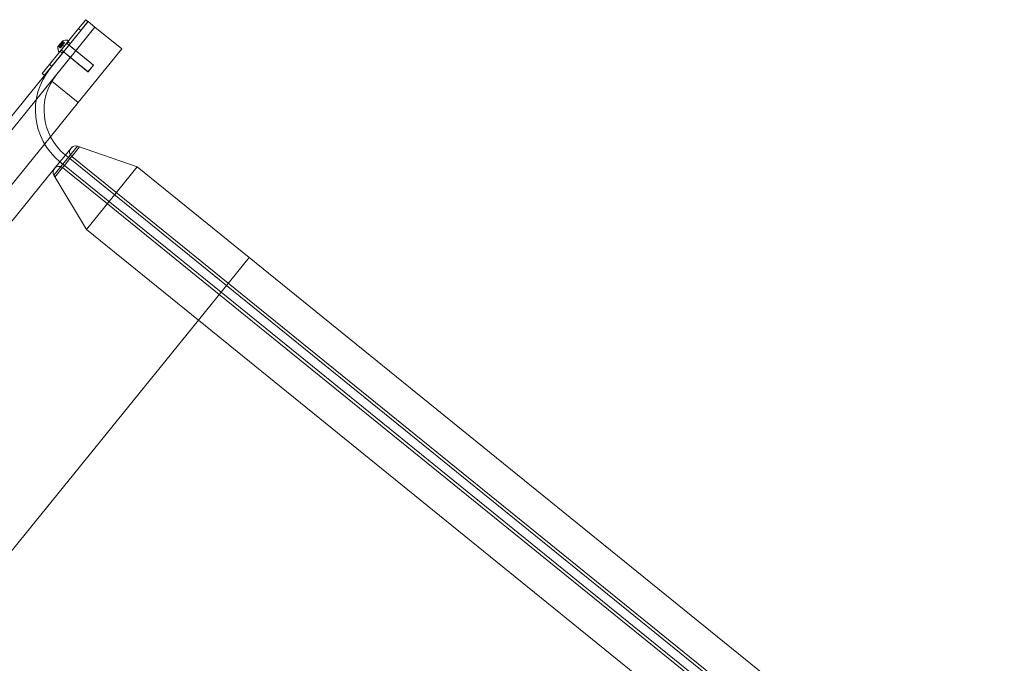
# Model space of a CAD drawing. Extents: x -2748 to 18113, y -11111 to 9293.
# Drawn here: x 5273 to 6359, y 5772 to 6482 of the extents above; entities that cross this region are included whole.
import ezdxf

# ---------------------------------------------------------------- set-up
doc = ezdxf.new("R2010")
doc.units = 0
doc.header["$LTSCALE"] = 350
doc.header["$MEASUREMENT"] = 0
doc.layers.add('BEM-SI-AMERICA', color=7, linetype='CONTINUOUS', lineweight=35)
doc.layers.add('NEPTUN-19', color=7, linetype='CONTINUOUS')
doc.styles.get("Standard").update_dxf_attribs({"font": 'isocp2.shx'})
doc.dimstyles.new('America SI', dxfattribs={"dimscale": 85, "dimtxt": 3.5, "dimasz": 4, "dimexe": 2, "dimexo": 0, "dimgap": 2, "dimtad": 0, "dimdec": 4, "dimlfac": 0.039377, "dimzin": 0, "dimdsep": 46, "dimlunit": 4, "dimtxsty": 'Standard', "dimcen": 2, "dimadec": 0, "dimazin": 0, "dimtfac": 1, "dimtdec": 4, "dimtofl": 0, "dimtmove": 0, "dimatfit": 3, "dimfxl": 2, "dimtolj": 1, "dimtzin": 0, "dimarcsym": 0})

# ---------------------------------------------------------------- blocks, each defined once
blk = doc.blocks.new('*D43')
at = {"layer": 'BEM-SI-AMERICA', "color": 0, "lineweight": -2, "transparency": 16777216}
for p, q in [((4798.6, 6481.6), (-1362.8, 6481.6)), ((-1192.8, 6141.6), (-1192.8, 901.7)), ((-1192.8, -5863.6), (-1192.8, -623.7)), ((12433.1, -6203.6), (-1362.8, -6203.6))]:
    blk.add_line(p, q, dxfattribs=at)
at = {"layer": 'BEM-SI-AMERICA', "color": 0, "transparency": 16777216}
for points in [[(-1249.5, 6141.6), (-1136.2, 6141.6), (-1192.8, 6481.6)], [(-1249.5, -5863.6), (-1136.2, -5863.6), (-1192.8, -6203.6)]]:
    blk.add_solid(points, dxfattribs=at)
at = {"layer": 'BEM-SI-AMERICA', "color": 0, "transparency": 16777216, "insert": (-1192.8, 139), "char_height": 297.5, "attachment_point": 5, "rotation": 90}
blk.add_mtext('\\A1;41\'-7{\\H1.000000x;\\S1/2;}"', dxfattribs=at)

msp = doc.modelspace()

# ---------------------------------------------------------------- linework, layer by layer
at = {"layer": 'NEPTUN-19', "linetype": 'Continuous', "lineweight": 0}
for p, q in [((5305.97448, 6432.22506), (5337.94396, 6471.70407)), ((5306.71592, 6427.67294), (5348.67586, 6479.48915)), ((5306.71592, 6427.67294), (5348.67586, 6479.48915)), ((5356.0683, 6473.50286), (5308.11409, 6414.28434)), ((5314.11824, 6421.67866), (5356.07817, 6473.49487)), ((5314.11824, 6421.67866), (5356.07817, 6473.49487)), ((5345.93633, 6481.57382), (5337.94396, 6471.70407)), ((5337.94396, 6471.70407), (5340.40153, 6469.71397)), ((5340.40153, 6469.71397), (5348.39389, 6479.58372)), ((5348.39389, 6479.58372), (5345.93633, 6481.57382)), ((5348.67586, 6479.48915), (5356.07817, 6473.49487)), ((5348.67586, 6479.48915), (5356.07817, 6473.49487)), ((5385.67756, 6449.52575), (5356.07817, 6473.49487)), ((5340.40153, 6469.71397), (5308.43205, 6430.23496)), ((5315.30281, 6451.98036), (5320.55477, 6458.4149)), ((5315.38975, 6451.96603), (5320.64171, 6458.40056)), ((5315.4039, 6451.8985), (5320.65586, 6458.33304)), ((5317.24766, 6452.23836), (5315.88418, 6452.00512)), ((5317.3346, 6452.22403), (5315.97112, 6451.99078)), ((5317.34875, 6452.1565), (5315.98527, 6451.92326)), ((5316.01951, 6452.23835), (5317.9181, 6450.68869)), ((5317.36111, 6452.2613), (5316.0886, 6452.21994)), ((5316.10644, 6452.22402), (5318.00504, 6450.67436)), ((5316.12059, 6452.1565), (5318.01919, 6450.60683)), ((5317.44805, 6452.24697), (5316.17553, 6452.20561)), ((5317.4622, 6452.17944), (5316.18968, 6452.13808)), ((5316.23186, 6452.46794), (5318.11547, 6450.93051)), ((5316.23371, 6452.36281), (5318.06461, 6453.10659)), ((5316.23371, 6452.36281), (5318.06471, 6450.86832)), ((5316.29952, 6452.44343), (5318.13052, 6450.94894)), ((5316.29952, 6452.44343), (5317.38181, 6452.27006)), ((5316.3188, 6452.45361), (5318.20241, 6450.91617)), ((5316.32065, 6452.34847), (5318.15154, 6453.09226)), ((5316.32065, 6452.34847), (5318.15165, 6450.85398)), ((5316.33295, 6452.38608), (5318.21656, 6450.84865)), ((5316.3348, 6452.28095), (5318.16569, 6453.02473)), ((5316.3348, 6452.28095), (5318.1658, 6450.78646)), ((5316.38646, 6452.4291), (5318.21746, 6450.93461)), ((5316.38646, 6452.4291), (5317.46875, 6452.25572)), ((5316.40061, 6452.36157), (5318.23161, 6450.86709)), ((5316.40061, 6452.36157), (5317.4829, 6452.1882)), ((5318.28531, 6453.3936), (5316.42195, 6452.62837)), ((5318.37225, 6453.37926), (5316.50889, 6452.61403)), ((5318.3864, 6453.31174), (5316.52304, 6452.54651)), ((5326.89136, 6458.12811), (5316.85352, 6445.83008)), ((5319.16357, 6456.46847), (5316.93108, 6453.7333)), ((5316.93108, 6453.7333), (5319.0149, 6452.03246)), ((5326.9783, 6458.11377), (5316.94014, 6445.81535)), ((5326.99245, 6458.04625), (5316.95429, 6445.74783)), ((5319.2505, 6456.45413), (5317.01802, 6453.71897)), ((5317.01802, 6453.71897), (5319.10184, 6452.01812)), ((5319.26465, 6456.38661), (5317.03217, 6453.65144)), ((5317.03217, 6453.65144), (5319.11599, 6451.9506)), ((5317.38181, 6452.27006), (5318.47833, 6451.37506)), ((5317.38559, 6452.26931), (5318.47947, 6451.37647)), ((5317.46875, 6452.25572), (5318.56527, 6451.36073)), ((5317.47253, 6452.25497), (5318.56641, 6451.36213)), ((5317.4829, 6452.1882), (5318.57942, 6451.29321)), ((5317.48668, 6452.18745), (5318.58056, 6451.29461)), ((5317.93671, 6450.71149), (5317.9181, 6450.68869)), ((5318.11547, 6450.93051), (5317.93671, 6450.71149)), ((5318.1023, 6453.16937), (5317.94967, 6454.50007)), ((5318.02365, 6450.69715), (5318.00504, 6450.67436)), ((5318.03779, 6450.62963), (5318.01919, 6450.60683)), ((5318.20241, 6450.91617), (5318.02365, 6450.69715)), ((5318.18923, 6453.15504), (5318.03661, 6454.48574)), ((5318.21656, 6450.84865), (5318.03779, 6450.62963)), ((5318.20338, 6453.08751), (5318.05076, 6454.41822)), ((5318.06461, 6453.10659), (5319.16112, 6452.2116)), ((5318.27007, 6451.11991), (5318.11547, 6450.93051)), ((5318.15154, 6453.09226), (5319.24806, 6452.19727)), ((5318.16569, 6453.02473), (5319.26221, 6452.12974)), ((5318.357, 6451.10558), (5318.20241, 6450.91617)), ((5318.37115, 6451.03805), (5318.21656, 6450.84865)), ((5318.23434, 6454.8139), (5319.71742, 6455.13157)), ((5318.23434, 6454.8139), (5320.06533, 6453.31941)), ((5319.38996, 6452.49196), (5318.27007, 6451.11991)), ((5318.32127, 6454.79957), (5319.80436, 6455.11724)), ((5318.32127, 6454.79957), (5320.15227, 6453.30508)), ((5318.33542, 6454.73204), (5319.81851, 6455.04971)), ((5318.33542, 6454.73204), (5320.16642, 6453.23755)), ((5318.36595, 6454.97515), (5318.35183, 6453.4585)), ((5318.35183, 6453.4585), (5319.44835, 6452.5635)), ((5319.4769, 6452.47763), (5318.357, 6451.10558)), ((5318.36595, 6454.97515), (5320.19695, 6453.48067)), ((5319.49105, 6452.4101), (5318.37115, 6451.03805)), ((5318.45289, 6454.96082), (5318.43877, 6453.44416)), ((5318.43877, 6453.44416), (5319.53529, 6452.54917)), ((5318.45289, 6454.96082), (5320.28389, 6453.46633)), ((5318.46704, 6454.89329), (5318.45292, 6453.37664)), ((5318.45292, 6453.37664), (5319.54944, 6452.48164)), ((5318.46704, 6454.89329), (5320.29804, 6453.39881)), ((5319.95069, 6455.43397), (5318.61639, 6455.31692)), ((5320.03763, 6455.41963), (5318.70333, 6455.30258)), ((5320.05178, 6455.35211), (5318.71748, 6455.23506)), ((5319.16357, 6456.46847), (5321.24738, 6454.76762)), ((5319.2505, 6456.45413), (5321.33432, 6454.75329)), ((5319.26465, 6456.38661), (5321.34847, 6454.68576)), ((5319.44835, 6452.5635), (5319.38996, 6452.49196)), ((5320.19695, 6453.48067), (5319.44835, 6452.5635)), ((5319.53529, 6452.54917), (5319.4769, 6452.47763)), ((5319.54944, 6452.48164), (5319.49105, 6452.4101)), ((5320.80817, 6452.84744), (5319.49703, 6452.62315)), ((5320.28389, 6453.46633), (5319.53529, 6452.54917)), ((5320.29804, 6453.39881), (5319.54944, 6452.48164)), ((5320.89511, 6452.83311), (5319.58397, 6452.60882)), ((5320.90926, 6452.76558), (5319.59812, 6452.54129)), ((5319.71742, 6455.13157), (5320.81394, 6454.23658)), ((5319.76768, 6455.20975), (5320.14411, 6457.18863)), ((5319.80436, 6455.11724), (5320.90087, 6454.22224)), ((5319.81851, 6455.04971), (5320.91502, 6454.15472)), ((5319.85462, 6455.19541), (5320.23105, 6457.17429)), ((5319.86877, 6455.12789), (5320.2452, 6457.10677)), ((5320.36657, 6457.42625), (5320.00465, 6455.48347)), ((5320.00465, 6455.48347), (5321.10116, 6454.58848)), ((5320.45351, 6457.41192), (5320.09159, 6455.46914)), ((5320.09159, 6455.46914), (5321.1881, 6454.57414)), ((5320.46766, 6457.34439), (5320.10574, 6455.40161)), ((5320.10574, 6455.40161), (5321.20225, 6454.50662)), ((5320.4645, 6453.80846), (5320.19695, 6453.48067)), ((5320.2632, 6457.407), (5322.14681, 6455.86957)), ((5320.55144, 6453.79413), (5320.28389, 6453.46633)), ((5320.56559, 6453.7266), (5320.29804, 6453.39881)), ((5320.30076, 6457.34562), (5322.13176, 6455.85113)), ((5320.30076, 6457.34562), (5320.68744, 6456.32001)), ((5320.35014, 6457.39267), (5322.23375, 6455.85524)), ((5320.36429, 6457.32514), (5322.2479, 6455.78771)), ((5320.36657, 6457.42625), (5322.19757, 6455.93176)), ((5320.3877, 6457.33129), (5322.2187, 6455.8368)), ((5320.3877, 6457.33129), (5320.77438, 6456.30567)), ((5320.40185, 6457.26376), (5322.23285, 6455.76927)), ((5320.40185, 6457.26376), (5320.78853, 6456.23815)), ((5320.44559, 6457.66105), (5322.34418, 6456.11139)), ((5320.45351, 6457.41192), (5322.28451, 6455.91743)), ((5321.05534, 6454.53234), (5320.4645, 6453.80846)), ((5320.46766, 6457.34439), (5322.29866, 6455.8499)), ((5320.69188, 6456.34204), (5320.47747, 6457.59705)), ((5320.53253, 6457.64671), (5322.43112, 6456.09705)), ((5320.54668, 6457.57919), (5322.44527, 6456.02953)), ((5321.14228, 6454.518), (5320.55144, 6453.79413)), ((5320.77881, 6456.32771), (5320.56441, 6457.58271)), ((5321.15643, 6454.45048), (5320.56559, 6453.7266)), ((5320.79296, 6456.26018), (5320.57856, 6457.51519)), ((5320.69162, 6456.45779), (5320.64699, 6457.84036)), ((5320.68744, 6456.32001), (5321.78396, 6455.42501)), ((5320.68893, 6456.31645), (5321.78281, 6455.42361)), ((5320.77856, 6456.44346), (5320.73393, 6457.82602)), ((5320.79271, 6456.37593), (5320.74808, 6457.7585)), ((5320.80817, 6452.84744), (5320.76525, 6454.17693)), ((5320.77438, 6456.30567), (5321.8709, 6455.41068)), ((5320.77587, 6456.30212), (5321.86975, 6455.40928)), ((5320.78853, 6456.23815), (5321.88505, 6455.34315)), ((5320.79002, 6456.23459), (5321.8839, 6455.34175)), ((5320.89511, 6452.83311), (5320.85219, 6454.16259)), ((5320.90926, 6452.76558), (5320.86634, 6454.09507)), ((5321.10116, 6454.58848), (5321.05534, 6454.53234)), ((5322.19757, 6455.93176), (5321.10116, 6454.58848)), ((5321.1881, 6454.57414), (5321.14228, 6454.518)), ((5321.20225, 6454.50662), (5321.15643, 6454.45048)), ((5322.28451, 6455.91743), (5321.1881, 6454.57414)), ((5322.29866, 6455.8499), (5321.20225, 6454.50662)), ((5322.34418, 6456.11139), (5322.19757, 6455.93176)), ((5322.43112, 6456.09705), (5322.28451, 6455.91743)), ((5322.44527, 6456.02953), (5322.29866, 6455.8499)), ((5324.88373, 6455.66842), (5354.39993, 6431.57685)), ((5324.97067, 6455.65409), (5327.40624, 6453.66613)), ((5324.98482, 6455.58656), (5327.37895, 6453.63243)), ((5326.16595, 6458.72019), (5326.08708, 6458.78456)), ((5326.89136, 6458.12811), (5326.16595, 6458.72019)), ((5326.95449, 6458.1332), (5326.17402, 6458.77023)), ((5326.9272, 6458.0995), (5326.18817, 6458.70271)), ((5326.20517, 6457.20787), (5328.66273, 6455.21777)), ((5326.99245, 6458.04625), (5326.9272, 6458.0995)), ((5326.9783, 6458.11377), (5326.95449, 6458.1332)), ((5327.37895, 6453.63243), (5327.59482, 6453.45623)), ((5327.40624, 6453.66613), (5327.62211, 6453.48994)), ((5327.59482, 6453.45623), (5354.50102, 6431.49499)), ((5327.62211, 6453.48994), (5354.48687, 6431.56252)), ((5337.72335, 6390.30723), (5385.67756, 6449.52575)), ((5316.8532, 6445.82969), (5316.04893, 6446.48615)), ((5316.94014, 6445.81535), (5316.13587, 6446.47181)), ((5316.93666, 6445.76222), (5316.15002, 6446.40429)), ((5316.85352, 6445.83008), (5316.8532, 6445.82969)), ((5316.95429, 6445.74783), (5316.93666, 6445.76222)), ((5317.71327, 6446.72126), (5320.17084, 6444.73116)), ((5318.86083, 6448.28937), (5321.38431, 6446.22967)), ((5318.94777, 6448.27504), (5348.46398, 6424.18347)), ((5318.96192, 6448.20751), (5321.38463, 6446.23006)), ((5321.38431, 6446.22967), (5321.60018, 6446.05347)), ((5321.38463, 6446.23006), (5321.6005, 6446.05386)), ((5321.60018, 6446.05347), (5348.37704, 6424.1978)), ((5321.6005, 6446.05386), (5348.47813, 6424.11594)), ((5306.71592, 6427.67294), (4735.26154, 5721.98555)), ((5306.71592, 6427.67294), (4735.26154, 5721.98555)), ((5305.97448, 6432.22506), (5297.98211, 6422.3553)), ((5300.43968, 6420.3652), (5308.43205, 6430.23496)), ((5308.43205, 6430.23496), (5305.97448, 6432.22506)), ((5354.39993, 6431.57685), (5348.37704, 6424.1978)), ((5354.48687, 6431.56252), (5348.46398, 6424.18347)), ((5354.50102, 6431.49499), (5348.47813, 6424.11594)), ((5314.11824, 6421.67866), (4742.66386, 5715.99127)), ((5314.11824, 6421.67866), (4742.66386, 5715.99127)), ((5297.98211, 6422.3553), (5300.43968, 6420.3652)), ((5308.11409, 6414.28434), (5308.68229, 6413.82422)), ((5308.68229, 6413.82422), (5337.72335, 6390.30723)), ((5337.73322, 6390.29924), (5307.10186, 6352.47266)), ((5337.72335, 6390.30723), (5337.73322, 6390.29924)), ((5307.10186, 6352.47266), (4808.89875, 5737.24306)), ((5336.71424, 6341.98293), (5310.85244, 6310.04625)), ((5336.71424, 6341.98293), (5310.85244, 6310.04625)), ((5330.4664, 6330.81641), (5338.91288, 6341.24694)), ((5330.4664, 6330.81641), (5338.91288, 6341.24694)), ((5336.71424, 6341.98293), (5402.79323, 6319.23011)), ((5336.71424, 6341.98293), (5402.79323, 6319.23011)), ((5336.72981, 6341.99936), (5402.79323, 6319.23011)), ((5336.72981, 6341.99936), (5402.79323, 6319.23011)), ((5311.36057, 6317.31293), (5329.71201, 6339.97507)), ((5311.36057, 6317.31293), (5329.71201, 6339.97507)), ((5317.51088, 6324.96573), (5323.50516, 6332.36805)), ((5317.51088, 6324.96573), (5323.50516, 6332.36805)), ((5323.53343, 6332.34516), (5323.50516, 6332.36805)), ((5323.53343, 6332.34516), (5323.50516, 6332.36805)), ((5323.53343, 6332.34516), (5328.46831, 6328.34897)), ((5323.53343, 6332.34516), (5328.46831, 6328.34897)), ((5328.46831, 6328.34897), (5330.4664, 6330.81641)), ((5328.46831, 6328.34897), (5330.4664, 6330.81641)), ((5329.71201, 6339.97507), (5329.72581, 6339.99211)), ((5329.71201, 6339.97507), (5329.72581, 6339.99211)), ((5503.15882, 6190.97285), (5330.4664, 6330.81641)), ((5503.15882, 6190.97285), (5330.4664, 6330.81641)), ((4837.96875, 5732.78051), (5317.51088, 6324.96573)), ((4837.96875, 5732.78051), (5317.51088, 6324.96573)), ((5317.51088, 6324.96573), (5317.53915, 6324.94284)), ((5317.51088, 6324.96573), (5317.53915, 6324.94284)), ((5317.53915, 6324.94284), (5322.47403, 6320.94666)), ((5317.53915, 6324.94284), (5322.47403, 6320.94666)), ((5320.47594, 6318.47922), (5322.47403, 6320.94666)), ((5320.47594, 6318.47922), (5322.47403, 6320.94666)), ((5322.47403, 6320.94666), (5328.46831, 6328.34897)), ((5322.47403, 6320.94666), (5328.46831, 6328.34897)), ((5322.47403, 6320.94666), (5495.16645, 6181.10309)), ((5322.47403, 6320.94666), (5495.16645, 6181.10309)), ((5495.16645, 6181.10309), (5322.47403, 6320.94666)), ((5495.16645, 6181.10309), (5322.47403, 6320.94666)), ((5501.16073, 6188.50541), (5328.46831, 6328.34897)), ((5501.16073, 6188.50541), (5328.46831, 6328.34897)), ((5501.16073, 6188.50541), (5328.46831, 6328.34897)), ((5501.16073, 6188.50541), (5328.46831, 6328.34897)), ((5346.84665, 6250.14183), (5402.79323, 6319.23011)), ((5346.84665, 6250.14183), (5402.79323, 6319.23011)), ((5402.79323, 6319.23011), (5526.13688, 6219.34839)), ((5346.84665, 6250.14183), (5310.8396, 6310.02761)), ((5346.84665, 6250.14183), (5310.8396, 6310.02761)), ((5346.84665, 6250.14183), (5310.85244, 6310.04625)), ((5346.84665, 6250.14183), (5310.85244, 6310.04625)), ((5311.34677, 6317.29589), (5311.36057, 6317.31293)), ((5311.34677, 6317.29589), (5311.36057, 6317.31293)), ((5312.02946, 6308.04868), (5320.47594, 6318.47922)), ((5312.02946, 6308.04868), (5320.47594, 6318.47922)), ((5369.82471, 6278.51737), (5320.47594, 6318.47922)), ((5369.82471, 6278.51737), (5320.47594, 6318.47922)), ((5493.16836, 6178.63565), (5369.82471, 6278.51737)), ((5493.16836, 6178.63565), (5369.82471, 6278.51737)), ((5346.84665, 6250.14183), (5470.1903, 6150.26011)), ((5470.1903, 6150.26011), (5526.13688, 6219.34839)), ((5470.1903, 6150.26011), (5526.13688, 6219.34839)), ((6094.66301, 5758.965), (5526.13688, 6219.34839)), ((6074.8133, 5728.05617), (5503.15882, 6190.97285)), ((6074.8133, 5728.05617), (5503.15882, 6190.97285)), ((6064.82284, 5715.71898), (5493.16836, 6178.63565)), ((6064.82284, 5715.71898), (5493.16836, 6178.63565)), ((5495.16645, 6181.10309), (6065.77815, 5719.03085)), ((5495.16645, 6181.10309), (6065.77815, 5719.03085)), ((6065.77815, 5719.03085), (5495.16645, 6181.10309)), ((6065.77815, 5719.03085), (5495.16645, 6181.10309)), ((6071.77243, 5726.43316), (5501.16073, 6188.50541)), ((6071.77243, 5726.43316), (5501.16073, 6188.50541)), ((6071.77243, 5726.43316), (5501.16073, 6188.50541)), ((6071.77243, 5726.43316), (5501.16073, 6188.50541)), ((5040.60047, 5619.76085), (5470.1903, 6150.26011)), ((5040.60047, 5619.76085), (5470.1903, 6150.26011)), ((5470.1903, 6150.26011), (6036.87895, 5691.36469))]:
    msp.add_line(p, q, dxfattribs=at)
for points in [[(5316.15749, 6452.33998, 0.0071228712), (5316.12267, 6452.32751, 0.0068435369), (5316.10083, 6452.31898, 0.0180046287), (5316.06642, 6452.30367, 0.0199764449), (5316.04581, 6452.29253, 0.0244442469), (5316.03229, 6452.28357, 0.0251974393), (5316.02418, 6452.27692, 0.0348407875), (5316.01793, 6452.27036, 0.0485488687), (5316.01364, 6452.264, 0.1226333363), (5316.01092, 6452.25401, 0.1392560198), (5316.01351, 6452.24503, 0.0653604648), (5316.01741, 6452.24021, 0.048613594), (5316.02291, 6452.23587, 0.0358754731), (5316.02988, 6452.23202, 0.0271952411), (5316.03817, 6452.22868, 0.0331445638), (5316.05459, 6452.22428, 0.0104154686), (5316.06196, 6452.22294)], [(5316.06196, 6452.22294, 0.0134523021), (5316.07634, 6452.22103, 0.0086559826), (5316.0886, 6452.21994)], [(5316.24443, 6452.32564, 0.0071228712), (5316.2096, 6452.31318, 0.0068435369), (5316.18777, 6452.30465, 0.0180046287), (5316.15336, 6452.28934, 0.0199764449), (5316.13275, 6452.27819, 0.0244442469), (5316.11923, 6452.26923, 0.0251974393), (5316.11112, 6452.26258, 0.0348407875), (5316.10487, 6452.25603, 0.0485488687), (5316.10058, 6452.24966, 0.1226333363), (5316.09786, 6452.23967, 0.1392560198), (5316.10045, 6452.2307, 0.0653604648), (5316.10435, 6452.22588, 0.048613594), (5316.10985, 6452.22153, 0.0358754731), (5316.11682, 6452.21768, 0.0271952411), (5316.12511, 6452.21434, 0.0331445638), (5316.14153, 6452.20995, 0.0104154686), (5316.1489, 6452.2086)], [(5316.25858, 6452.25812, 0.0071228712), (5316.22375, 6452.24565, 0.0068435369), (5316.20192, 6452.23712, 0.0180046287), (5316.16751, 6452.22181, 0.0199764449), (5316.1469, 6452.21067, 0.0244442469), (5316.13338, 6452.20171, 0.0251974393), (5316.12527, 6452.19506, 0.0348407875), (5316.11902, 6452.1885, 0.0485488686), (5316.11473, 6452.18214, 0.1226333363), (5316.11201, 6452.17215, 0.1392560198), (5316.1146, 6452.16317, 0.065360465), (5316.1185, 6452.15835, 0.0486135941), (5316.124, 6452.15401, 0.0358754731), (5316.13097, 6452.15016, 0.0271952411), (5316.13925, 6452.14682, 0.0331445638), (5316.15567, 6452.14242, 0.0104154686), (5316.16305, 6452.14108)], [(5316.1489, 6452.2086, 0.0134523021), (5316.16328, 6452.2067, 0.0086559826), (5316.17553, 6452.20561)], [(5316.23371, 6452.36281), (5316.23371, 6452.36281, 0.018283222), (5316.15749, 6452.33998)], [(5316.16305, 6452.14108, 0.0134523021), (5316.17743, 6452.13917, 0.0086559827), (5316.18968, 6452.13808)], [(5316.25222, 6452.45603, -0.0432835101), (5316.23773, 6452.46366, -0.0587020641), (5316.22649, 6452.47293, -0.0792001428), (5316.21904, 6452.48374, -0.156018864), (5316.21647, 6452.50385, -0.051314446), (5316.21882, 6452.51208, -0.0432818419), (5316.22307, 6452.52059, -0.0447226724), (5316.23178, 6452.53224, -0.0331804996), (5316.24376, 6452.54398, -0.0304060212), (5316.26288, 6452.55847, -0.0246635384), (5316.29083, 6452.5752, -0.0170278093), (5316.32285, 6452.59096, -0.0124375939), (5316.35765, 6452.60566, -0.0063445722), (5316.38187, 6452.61488)], [(5316.32065, 6452.34847), (5316.32065, 6452.34847, 0.018283222), (5316.24443, 6452.32564)], [(5316.29952, 6452.44343, -0.0148004476), (5316.28284, 6452.44659, -0.0141554363), (5316.27071, 6452.44963, -0.0318540148), (5316.25222, 6452.45603)], [(5316.3348, 6452.28095), (5316.3348, 6452.28095, 0.018283222), (5316.25858, 6452.25812)], [(5316.33916, 6452.4417, -0.0432835101), (5316.32467, 6452.44933, -0.0587020641), (5316.31343, 6452.4586, -0.0792001428), (5316.30598, 6452.46941, -0.156018864), (5316.30341, 6452.48951, -0.051314446), (5316.30575, 6452.49775, -0.0432818419), (5316.31001, 6452.50625, -0.0447226724), (5316.31872, 6452.51791, -0.0331804996), (5316.3307, 6452.52965, -0.0304060212), (5316.34982, 6452.54414, -0.0246635384), (5316.37777, 6452.56087, -0.0170278093), (5316.40979, 6452.57663, -0.0124375939), (5316.44459, 6452.59133, -0.0063445722), (5316.46881, 6452.60055)], [(5316.35331, 6452.37417, -0.0432835101), (5316.33882, 6452.3818, -0.0587020641), (5316.32758, 6452.39107, -0.0792001428), (5316.32013, 6452.40188, -0.1560188642), (5316.31755, 6452.42199, -0.051314446), (5316.3199, 6452.43022, -0.0432818417), (5316.32416, 6452.43873, -0.0447226722), (5316.33287, 6452.45038, -0.0331804995), (5316.34485, 6452.46212, -0.0304060212), (5316.36397, 6452.47661, -0.0246635384), (5316.39192, 6452.49334, -0.0170278093), (5316.42394, 6452.5091, -0.0124375939), (5316.45874, 6452.5238, -0.0063445722), (5316.48296, 6452.53302)], [(5316.38646, 6452.4291, -0.0148004476), (5316.36978, 6452.43225, -0.0141554363), (5316.35764, 6452.43529, -0.0318540148), (5316.33916, 6452.4417)], [(5316.40061, 6452.36157, -0.0148004476), (5316.38393, 6452.36473, -0.0141554363), (5316.37179, 6452.36777, -0.0318540148), (5316.35331, 6452.37417)], [(5316.38187, 6452.61488), (5316.38187, 6452.61488, -0.0131737333), (5316.42195, 6452.62837)], [(5316.46881, 6452.60055), (5316.46881, 6452.60055, -0.0131737333), (5316.50889, 6452.61403)], [(5316.48296, 6452.53302), (5316.48296, 6452.53302, -0.0131737333), (5316.52304, 6452.54651)], [(5317.36111, 6452.2613, 0.0053225128), (5317.37036, 6452.26347, 0.0073927848), (5317.37635, 6452.26504, 0.0082536549), (5317.37993, 6452.2661, 0.0085333349), (5317.38186, 6452.26675, 0.0128483045), (5317.38341, 6452.26734, 0.0305232632), (5317.38481, 6452.268, 0.034498909), (5317.38536, 6452.26836, 0.0441491673), (5317.3856, 6452.26858, 0.073972504), (5317.38574, 6452.26878, 0.1173281412), (5317.38578, 6452.26897, 0.1300294806), (5317.38573, 6452.26915, 0.0906121762), (5317.38558, 6452.26931, 0.0538014625), (5317.38533, 6452.26946, 0.0330084068), (5317.38499, 6452.2696, 0.0311445922), (5317.38429, 6452.26978, 0.0187913932), (5317.38337, 6452.26992, 0.0152935379), (5317.38181, 6452.27006)], [(5317.44805, 6452.24697, 0.0053225128), (5317.4573, 6452.24914, 0.0073927848), (5317.46329, 6452.25071, 0.0082536549), (5317.46687, 6452.25177, 0.0085333349), (5317.4688, 6452.25241, 0.0128483045), (5317.47035, 6452.25301, 0.0305232632), (5317.47175, 6452.25367, 0.0344989091), (5317.4723, 6452.25403, 0.0441491676), (5317.47254, 6452.25424, 0.0739725046), (5317.47268, 6452.25445, 0.1173281415), (5317.47272, 6452.25464, 0.1300294827), (5317.47267, 6452.25482, 0.0906121767), (5317.47252, 6452.25498, 0.0538014627), (5317.47227, 6452.25513, 0.0330084066), (5317.47192, 6452.25526, 0.0311445923), (5317.47123, 6452.25544, 0.0187913932), (5317.47031, 6452.25559, 0.0152935379), (5317.46875, 6452.25572)], [(5317.4622, 6452.17944, 0.0053225129), (5317.47145, 6452.18161, 0.0073927848), (5317.47744, 6452.18318, 0.008253655), (5317.48102, 6452.18424, 0.0085333349), (5317.48295, 6452.18489, 0.0128483046), (5317.4845, 6452.18548, 0.0305232631), (5317.4859, 6452.18614, 0.0344989091), (5317.48645, 6452.1865, 0.044149168), (5317.48669, 6452.18672, 0.073972503), (5317.48683, 6452.18692, 0.1173281434), (5317.48687, 6452.18711, 0.1300294806), (5317.48682, 6452.18729, 0.0906121793), (5317.48667, 6452.18745, 0.053801464), (5317.48642, 6452.1876, 0.0330084065), (5317.48607, 6452.18774, 0.0311445923), (5317.48538, 6452.18792, 0.0187913936), (5317.48446, 6452.18806, 0.0152935379), (5317.4829, 6452.1882)], [(5318.17085, 6454.80668, 0.1321510879), (5318.02679, 6454.72849, 0.1824334881), (5317.94618, 6454.5616, 0.0324191204), (5317.94567, 6454.53079)], [(5317.94567, 6454.53079), (5317.94567, 6454.53079, 0.040433015), (5317.94967, 6454.50007)], [(5318.25779, 6454.79235, 0.1321510879), (5318.11373, 6454.71416, 0.1824334881), (5318.03312, 6454.54727, 0.0324191204), (5318.03261, 6454.51646)], [(5318.03261, 6454.51646), (5318.03261, 6454.51646, 0.040433015), (5318.03661, 6454.48574)], [(5318.27194, 6454.72482, 0.1321510879), (5318.12788, 6454.64663, 0.1824334881), (5318.04727, 6454.47974, 0.0324191204), (5318.04676, 6454.44893)], [(5318.04676, 6454.44893), (5318.04676, 6454.44893, 0.040433015), (5318.05076, 6454.41822)], [(5318.1023, 6453.16937, -0.0895407267), (5318.10045, 6453.15282, -0.0399199245), (5318.09697, 6453.14368, -0.0455628551), (5318.08977, 6453.13156, -0.033303199), (5318.08164, 6453.12176, -0.0373233409), (5318.06698, 6453.10843, -0.0049425392), (5318.06461, 6453.10659)], [(5318.18923, 6453.15504, -0.0895407267), (5318.18739, 6453.13849, -0.0399199245), (5318.18391, 6453.12935, -0.0455628551), (5318.17671, 6453.11723, -0.033303199), (5318.16858, 6453.10743, -0.0373233409), (5318.15392, 6453.09409, -0.0049425392), (5318.15154, 6453.09226)], [(5318.20338, 6453.08751, -0.0895407267), (5318.20154, 6453.07096, -0.0399199247), (5318.19806, 6453.06183, -0.0455628552), (5318.19086, 6453.0497, -0.0333031991), (5318.18273, 6453.0399, -0.0373233409), (5318.16807, 6453.02657, -0.0049425391), (5318.16569, 6453.02473)], [(5318.23434, 6454.8139, 0.0482365233), (5318.18687, 6454.81004, 0.0155906677), (5318.17085, 6454.80668)], [(5318.32127, 6454.79957, 0.0482365233), (5318.2738, 6454.7957, 0.0155906677), (5318.25779, 6454.79235)], [(5318.33542, 6454.73204, 0.0482365233), (5318.28795, 6454.72818, 0.0155906678), (5318.27194, 6454.72482)], [(5318.28531, 6453.3936, 0.0572763575), (5318.31985, 6453.41675, 0.036525063), (5318.33465, 6453.4314, 0.049877484), (5318.34727, 6453.44923, 0.027894591), (5318.35183, 6453.4585)], [(5318.36595, 6454.97515, -0.0482365233), (5318.36023, 6455.02244, -0.0155906678), (5318.36031, 6455.0388)], [(5318.36031, 6455.0388, -0.1265632984), (5318.4046, 6455.19003, -0.1885672084), (5318.55541, 6455.30801, -0.0324196678), (5318.58549, 6455.31468)], [(5318.37225, 6453.37926, 0.0572763575), (5318.40679, 6453.40242, 0.036525063), (5318.42159, 6453.41706, 0.049877484), (5318.43421, 6453.43489, 0.027894591), (5318.43877, 6453.44416)], [(5318.3864, 6453.31174, 0.0572763575), (5318.42094, 6453.33489, 0.036525063), (5318.43574, 6453.34954, 0.049877484), (5318.44836, 6453.36737, 0.027894591), (5318.45292, 6453.37664)], [(5318.45289, 6454.96082, -0.0482365233), (5318.44717, 6455.0081, -0.0155906678), (5318.44725, 6455.02446)], [(5318.44725, 6455.02446, -0.1265632984), (5318.49154, 6455.1757, -0.1885672084), (5318.64235, 6455.29367, -0.0324196678), (5318.67243, 6455.30035)], [(5318.46704, 6454.89329, -0.0482365234), (5318.46132, 6454.94058, -0.0155906678), (5318.4614, 6454.95694)], [(5318.4614, 6454.95694, -0.1265632984), (5318.50569, 6455.10817, -0.1885672084), (5318.6565, 6455.22615, -0.0324196678), (5318.68658, 6455.23282)], [(5318.58549, 6455.31468), (5318.58549, 6455.31468, -0.040433015), (5318.61639, 6455.31692)], [(5318.67243, 6455.30035), (5318.67243, 6455.30035, -0.040433015), (5318.70333, 6455.30258)], [(5318.68658, 6455.23282), (5318.68658, 6455.23282, -0.040433015), (5318.71748, 6455.23506)], [(5319.76768, 6455.20975, -0.0477571439), (5319.75484, 6455.17678, -0.0346914488), (5319.74394, 6455.15848, -0.0548457115), (5319.72757, 6455.13966, -0.0346096602), (5319.71742, 6455.13157)], [(5319.85462, 6455.19541, -0.0477571439), (5319.84178, 6455.16244, -0.0346914488), (5319.83088, 6455.14415, -0.0548457115), (5319.81451, 6455.12532, -0.0346096602), (5319.80436, 6455.11724)], [(5319.86877, 6455.12789, -0.0477571439), (5319.85593, 6455.09492, -0.0346914489), (5319.84503, 6455.07662, -0.0548457114), (5319.82866, 6455.0578, -0.0346096602), (5319.81851, 6455.04971)], [(5319.95069, 6455.43397, 0.0944061379), (5319.96747, 6455.43959, 0.0434561119), (5319.97659, 6455.44572, 0.0517112821), (5319.98849, 6455.45756, 0.030368829), (5319.99623, 6455.46826, 0.031375988), (5320.00465, 6455.48347)], [(5320.03763, 6455.41963, 0.0944061379), (5320.0544, 6455.42525, 0.0434561119), (5320.06352, 6455.43139, 0.0517112821), (5320.07543, 6455.44322, 0.030368829), (5320.08317, 6455.45392, 0.031375988), (5320.09159, 6455.46914)], [(5320.05178, 6455.35211, 0.0944061379), (5320.06855, 6455.35773, 0.0434561119), (5320.07767, 6455.36386, 0.0517112821), (5320.08958, 6455.3757, 0.030368829), (5320.09732, 6455.3864, 0.0313759881), (5320.10574, 6455.40161)], [(5320.14929, 6457.2306), (5320.14929, 6457.2306, 0.0131737333), (5320.14411, 6457.18863)], [(5320.27894, 6457.38944, 0.0542537992), (5320.26637, 6457.40424, 0.062514427), (5320.25487, 6457.41263, 0.0833494291), (5320.24267, 6457.41689, 0.1366991854), (5320.22494, 6457.41489, 0.0658277304), (5320.21483, 6457.4092, 0.0405864802), (5320.2074, 6457.40267, 0.0329370122), (5320.20018, 6457.3942, 0.0331778645), (5320.19108, 6457.38011, 0.0304039056), (5320.18072, 6457.35847, 0.0215179887), (5320.1716, 6457.33317, 0.0207214311), (5320.1609, 6457.29322, 0.0124371386), (5320.15347, 6457.25617, 0.0063443905), (5320.14929, 6457.2306)], [(5320.23623, 6457.21626), (5320.23623, 6457.21626, 0.0131737333), (5320.23105, 6457.17429)], [(5320.36588, 6457.37511, 0.0542537992), (5320.35331, 6457.3899, 0.062514427), (5320.34181, 6457.3983, 0.0833494291), (5320.32961, 6457.40256, 0.1366991855), (5320.31188, 6457.40056, 0.0658277304), (5320.30177, 6457.39486, 0.0405864802), (5320.29434, 6457.38834, 0.0329370122), (5320.28712, 6457.37987, 0.0331778645), (5320.27802, 6457.36578, 0.0304039056), (5320.26765, 6457.34414, 0.0215179887), (5320.25854, 6457.31884, 0.0207214311), (5320.24784, 6457.27888, 0.0124371386), (5320.2404, 6457.24184, 0.0063443905), (5320.23623, 6457.21626)], [(5320.25038, 6457.14874), (5320.25038, 6457.14874, 0.0131737333), (5320.2452, 6457.10677)], [(5320.38003, 6457.30758, 0.0542537992), (5320.36746, 6457.32238, 0.062514427), (5320.35596, 6457.33077, 0.083349429), (5320.34376, 6457.33503, 0.1366991854), (5320.32603, 6457.33303, 0.0658277304), (5320.31592, 6457.32734, 0.0405864802), (5320.30849, 6457.32081, 0.0329370119), (5320.30127, 6457.31234, 0.0331778644), (5320.29217, 6457.29825, 0.0304039056), (5320.2818, 6457.27661, 0.0215179887), (5320.27269, 6457.25131, 0.0207214311), (5320.26199, 6457.21136, 0.0124371386), (5320.25455, 6457.17431, 0.0063443905), (5320.25038, 6457.14874)], [(5320.30076, 6457.34562, 0.0148004476), (5320.29433, 6457.36134, 0.0178875065), (5320.28754, 6457.37525, 0.0276399153), (5320.27894, 6457.38944)], [(5320.3877, 6457.33129, 0.0148004476), (5320.38127, 6457.347, 0.0178875065), (5320.37448, 6457.36091, 0.0276399153), (5320.36588, 6457.37511)], [(5320.36657, 6457.42625, -0.017183662), (5320.37307, 6457.50075, -0.0012786481), (5320.37367, 6457.5055)], [(5320.37367, 6457.5055, -0.0071225996), (5320.3789, 6457.54212, -0.0068437948), (5320.38289, 6457.56522, -0.0180040828), (5320.391, 6457.602, -0.0199749823), (5320.39779, 6457.62442, -0.0244449852), (5320.40386, 6457.63946, -0.0251995284), (5320.40875, 6457.64874, -0.0348411463), (5320.41391, 6457.65618, -0.0485476449), (5320.41929, 6457.66166, -0.1226368504), (5320.42853, 6457.66632, -0.1392527932), (5320.43784, 6457.66559, -0.065361416), (5320.44335, 6457.66273, -0.0486113763), (5320.44871, 6457.65821, -0.0358745316), (5320.45388, 6457.65216, -0.0340975876), (5320.46039, 6457.64193, -0.0309274148), (5320.46782, 6457.62608, -0.0052732297), (5320.4692, 6457.62254)], [(5320.40185, 6457.26376, 0.0148004476), (5320.39542, 6457.27948, 0.0178875063), (5320.38863, 6457.29339, 0.0276399154), (5320.38003, 6457.30758)], [(5320.45351, 6457.41192, -0.017183662), (5320.46001, 6457.48642, -0.0012786481), (5320.46061, 6457.49117)], [(5320.46061, 6457.49117, -0.0071225996), (5320.46584, 6457.52778, -0.0068437948), (5320.46983, 6457.55089, -0.0180040828), (5320.47794, 6457.58766, -0.0199749823), (5320.48473, 6457.61009, -0.0244449852), (5320.4908, 6457.62513, -0.0251995284), (5320.49569, 6457.63441, -0.0348411463), (5320.50085, 6457.64185, -0.0485476449), (5320.50623, 6457.64732, -0.1226368503), (5320.51547, 6457.65199, -0.1392527932), (5320.52478, 6457.65125, -0.0653614161), (5320.53029, 6457.64839, -0.0486113763), (5320.53565, 6457.64387, -0.0358745316), (5320.54081, 6457.63782, -0.0340975876), (5320.54733, 6457.6276, -0.0309274148), (5320.55476, 6457.61174, -0.0052732297), (5320.55614, 6457.60821)], [(5320.46766, 6457.34439, -0.017183662), (5320.47416, 6457.41889, -0.0012786482), (5320.47476, 6457.42364)], [(5320.4692, 6457.62254, -0.0134523022), (5320.47395, 6457.60884, -0.0086559827), (5320.47747, 6457.59705)], [(5320.47476, 6457.42364, -0.0071225997), (5320.47999, 6457.46026, -0.0068437947), (5320.48398, 6457.48336, -0.0180040828), (5320.49209, 6457.52014, -0.0199749823), (5320.49888, 6457.54256, -0.0244449851), (5320.50495, 6457.5576, -0.0251995283), (5320.50984, 6457.56688, -0.0348411463), (5320.515, 6457.57432, -0.0485476451), (5320.52038, 6457.5798, -0.1226368504), (5320.52962, 6457.58446, -0.1392527932), (5320.53893, 6457.58373, -0.0653614161), (5320.54444, 6457.58087, -0.0486113763), (5320.5498, 6457.57635, -0.0358745314), (5320.55496, 6457.5703, -0.0340975876), (5320.56148, 6457.56007, -0.0309274148), (5320.56891, 6457.54422, -0.0052732295), (5320.57029, 6457.54068)], [(5320.55614, 6457.60821, -0.0134523022), (5320.56088, 6457.5945, -0.0086559827), (5320.56441, 6457.58271)], [(5320.57029, 6457.54068, -0.0134523021), (5320.57503, 6457.52698, -0.0086559827), (5320.57856, 6457.51519)], [(5320.69188, 6456.34204, -0.0053225128), (5320.6916, 6456.33254, -0.0051150248), (5320.69136, 6456.32778, -0.007213484), (5320.69106, 6456.32379, -0.0071710748), (5320.69082, 6456.32159, -0.0103511531), (5320.69056, 6456.31976, -0.0212456206), (5320.69021, 6456.31801, -0.0234106355), (5320.68998, 6456.31725, -0.0430307395), (5320.68973, 6456.31672, -0.0577743578), (5320.68957, 6456.31649, -0.095156216), (5320.68939, 6456.31636, -0.1996405785), (5320.68912, 6456.31635, -0.0906121807), (5320.68893, 6456.31647, -0.053801465), (5320.68873, 6456.31668, -0.0330084089), (5320.68853, 6456.31699, -0.0311445909), (5320.68821, 6456.31764, -0.0187913928), (5320.68789, 6456.31851, -0.0152935376), (5320.68744, 6456.32001)], [(5320.77881, 6456.32771, -0.0053225128), (5320.77854, 6456.31821, -0.0051150248), (5320.7783, 6456.31344, -0.007213484), (5320.77799, 6456.30946, -0.0071710748), (5320.77776, 6456.30726, -0.0103511531), (5320.7775, 6456.30542, -0.0212456206), (5320.77715, 6456.30367, -0.0234106354), (5320.77692, 6456.30291, -0.0430307395), (5320.77667, 6456.30238, -0.0577743577), (5320.7765, 6456.30216, -0.0951562146), (5320.77633, 6456.30203, -0.199640576), (5320.77605, 6456.30202, -0.090612181), (5320.77586, 6456.30213, -0.0538014653), (5320.77567, 6456.30235, -0.033008409), (5320.77547, 6456.30266, -0.0311445909), (5320.77515, 6456.3033, -0.0187913928), (5320.77483, 6456.30417, -0.0152935376), (5320.77438, 6456.30567)], [(5320.79296, 6456.26018, -0.005322513), (5320.79269, 6456.25068, -0.0051150247), (5320.79245, 6456.24592, -0.007213484), (5320.79214, 6456.24193, -0.0071710748), (5320.79191, 6456.23973, -0.0103511536), (5320.79165, 6456.2379, -0.0212456206), (5320.7913, 6456.23615, -0.0234106356), (5320.79107, 6456.23539, -0.0430307407), (5320.79082, 6456.23486, -0.0577743543), (5320.79065, 6456.23463, -0.095156216), (5320.79048, 6456.2345, -0.1996405778), (5320.7902, 6456.23449, -0.0906121813), (5320.79001, 6456.23461, -0.0538014646), (5320.78982, 6456.23482, -0.0330084092), (5320.78962, 6456.23513, -0.0311445909), (5320.7893, 6456.23578, -0.0187913928), (5320.78898, 6456.23665, -0.0152935376), (5320.78853, 6456.23815)]]:
    msp.add_lwpolyline(points, format="xyb", dxfattribs=at)
for centre, radius, start, end in [((5327.53551, 6450.59583), 12.32095, 173.70423448, 197.64843537), ((5315.35201, 6451.94021), 0.0635, 140.77815968, 173.9012409), ((5327.62244, 6450.5815), 12.32095, 173.70423448, 197.64843537), ((5315.35201, 6451.94021), 0.0635, 80.78133343, 140.77815968), ((5327.63659, 6450.51397), 12.32095, 173.70423448, 197.64843537), ((5315.6165, 6453.56989), 1.5875, 260.78133343, 279.70734313), ((5315.43894, 6451.92588), 0.0635, 140.77815968, 173.9012409), ((5315.43894, 6451.92588), 0.0635, 80.78133343, 140.77815968), ((5315.45309, 6451.85835), 0.0635, 140.77815968, 173.9012409), ((5315.45309, 6451.85835), 0.0635, 80.78133343, 140.77815968), ((5315.70344, 6453.55555), 1.5875, 260.78133343, 279.70734313), ((5315.71759, 6453.48803), 1.5875, 260.78133343, 279.70734313), ((5320.60397, 6458.37474), 0.0635, 140.77815968, 200.77498593), ((5319.06031, 6457.78914), 1.5875, 1.84897622, 20.77498593), ((5320.60397, 6458.37474), 0.0635, 107.65507845, 140.77815968), ((5324.36183, 6446.70755), 12.32095, 83.90788398, 107.85208488), ((5320.69091, 6458.36041), 0.0635, 140.77815968, 200.77498593), ((5319.14725, 6457.7748), 1.5875, 1.84897622, 20.77498593), ((5320.70506, 6458.29288), 0.0635, 140.77815968, 200.77498593), ((5320.69091, 6458.36041), 0.0635, 107.65507845, 140.77815968), ((5319.1614, 6457.70728), 1.5875, 1.84897622, 20.77498593), ((5320.70506, 6458.29288), 0.0635, 107.65507845, 140.77815968), ((5324.44877, 6446.69321), 12.32095, 83.90788398, 107.85208488), ((5324.46292, 6446.62569), 12.32095, 83.90788398, 107.85208488), ((5325.58518, 6458.16964), 0.79375, 50.77815968, 83.90788398), ((5325.67212, 6458.15531), 0.79375, 83.81957905, 83.90788398), ((5325.67212, 6458.15531), 0.79375, 50.77815968, 83.81957905), ((5325.68627, 6458.08778), 0.79375, 50.77815968, 83.90788398), ((5316.55084, 6447.10107), 0.79375, 197.64843537, 230.77815968), ((5316.63778, 6447.08673), 0.79375, 197.64843537, 230.77815968), ((5316.65193, 6447.01921), 0.79375, 197.64843537, 230.77815968), ((5363.467, 6381.71682), 73.025, 141, 231), ((5363.467, 6381.71682), 73.025, 141, 231), ((5363.467, 6381.71682), 63.5, 141, 231), ((5363.467, 6381.71682), 63.5, 141, 231), ((5334.64689, 6335.97888), 6.35, 71, 141), ((5334.64689, 6335.97888), 6.35, 71, 141), ((5334.66069, 6335.99592), 6.35, 70.98310652, 141), ((5334.66069, 6335.99592), 6.35, 70.98310652, 141), ((5334.46258, 6335.75129), 6.35, 141, 231), ((5334.46258, 6335.75129), 6.35, 141, 231), ((5316.47975, 6313.54434), 6.35, 51, 141), ((5316.47975, 6313.54434), 6.35, 51, 141), ((5316.28165, 6313.29971), 6.35, 141, 211.01689348), ((5316.28165, 6313.29971), 6.35, 141, 211.01689348), ((5316.29545, 6313.31674), 6.35, 141, 211), ((5316.29545, 6313.31674), 6.35, 141, 211)]:
    msp.add_arc(centre, radius, start, end, dxfattribs=at)

# ---------------------------------------------------------------- dimensions: what is measured, and where the dimension line sits
at = {"layer": 'BEM-SI-AMERICA'}
dim = msp.add_linear_dim(base=(-1192.84804, -6203.58158), p1=(4798.58253, 6481.57382), p2=(12433.05459, -6203.58158), angle=90, dimstyle='America SI', override={"dimtmove": 1}, dxfattribs=at)
dim.commit()
dim.dimension.update_dxf_attribs({"geometry": '*D43', "text_midpoint": (-1192.84804, 138.99612)})

doc.saveas('drawing.dxf')
